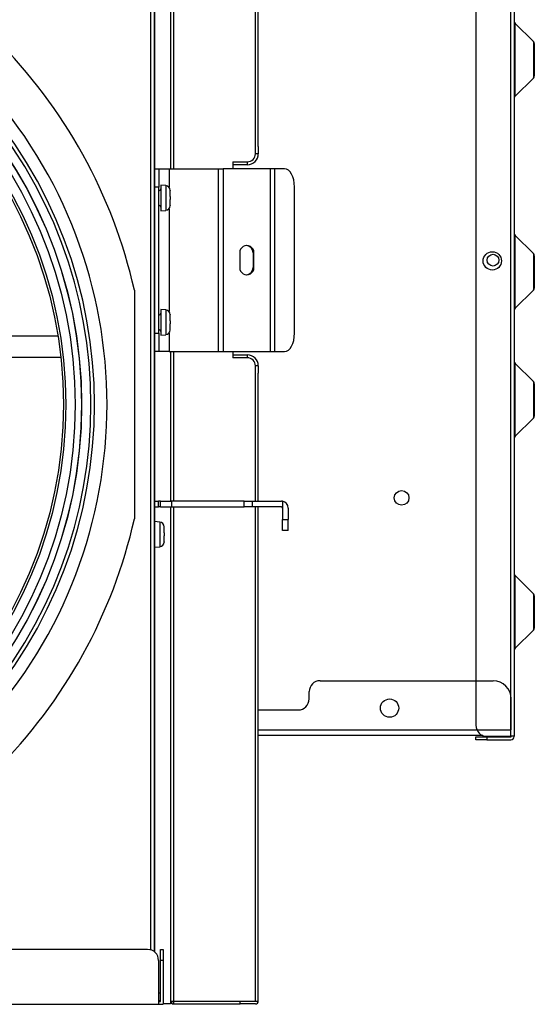
# Model space of a CAD drawing. Units: millimetres. Extents: x 0 to 8184, y 0 to 5837.
# Drawn here: x 2600 to 2741, y 1633 to 1902 of the extents above; entities that cross this region are included whole.
import ezdxf

# ---------------------------------------------------------------- set-up
doc = ezdxf.new("R2010")
doc.units = ezdxf.units.MM
doc.layers.add('LG-PRODUCT', color=3, linetype='Continuous')

msp = doc.modelspace()

# ---------------------------------------------------------------- linework, layer by layer
at = {"layer": 'LG-PRODUCT'}
for p, q in [((2641.35, 2040.13), (2641.35, 1861.52)), ((2642.15, 2039.33), (2642.15, 1861.52)), ((2664.55, 1865.63), (2664.55, 2039.33)), ((2665.35, 1867.63), (2665.35, 2039.33)), ((2635.95, 1647.89), (2635.95, 2025.16)), ((2636.95, 2025.7), (2636.95, 1647.35)), ((2636.95, 1647.35), (2636.95, 2025.7)), ((2734.45, 1706.33), (2734.45, 1966.33)), ((2735.35, 1966.33), (2735.35, 1706.33)), ((2724.85, 1963.33), (2724.85, 1709.33)), ((2740.61, 1896.31), (2735.59, 1901.25)), ((2735.59, 1891.33), (2735.59, 1901.25)), ((2740.61, 1896.31), (2740.61, 1891.33)), ((2740.85, 1895.74), (2740.85, 1886.91)), ((2735.59, 1881.41), (2735.59, 1891.33)), ((2740.61, 1891.33), (2740.61, 1886.34)), ((2735.59, 1881.41), (2740.61, 1886.34)), ((2665.35, 1867.63), (2665.35, 1865.63)), ((2735.46, 1867.46), (2735.35, 1867.46)), ((2735.46, 1866.99), (2735.35, 1866.99)), ((2658.35, 1863.43), (2658.35, 1861.53)), ((2658.35, 1863.43), (2662.35, 1863.43)), ((2662.35, 1862.63), (2662.35, 1863.43)), ((2665.35, 1865.63), (2664.55, 1865.63)), ((2735.35, 1864.77), (2735.35, 1864.77)), ((2735.35, 1864.57), (2735.46, 1864.57)), ((2735.35, 1864.42), (2735.46, 1864.42)), ((2636.95, 1861.53), (2638.15, 1861.53)), ((2638.15, 1861.53), (2640.93, 1861.53)), ((2638.15, 1861.53), (2638.15, 1856.53)), ((2640.93, 1861.53), (2654.45, 1861.53)), ((2640.93, 1861.53), (2640.93, 1856.47)), ((2654.45, 1861.53), (2655.73, 1861.53)), ((2654.45, 1811.53), (2654.45, 1861.53)), ((2668.67, 1861.53), (2655.73, 1861.53)), ((2655.73, 1861.53), (2655.73, 1811.53)), ((2662.35, 1862.63), (2658.35, 1862.63)), ((2669.74, 1861.53), (2668.67, 1861.53)), ((2668.67, 1811.53), (2668.67, 1861.53)), ((2672.53, 1861.53), (2669.74, 1861.53)), ((2669.74, 1861.53), (2669.74, 1811.53)), ((2638.15, 1856.53), (2636.95, 1856.53)), ((2638.15, 1816.53), (2638.15, 1856.53)), ((2638.65, 1857.03), (2638.65, 1850.03)), ((2640.06, 1856.9), (2638.65, 1857.03)), ((2640.06, 1856.9), (2640.06, 1850.15)), ((2641.25, 1855.63), (2641.25, 1855.63)), ((2641.25, 1853.93), (2641.25, 1855.57)), ((2675.24, 1816.53), (2675.24, 1856.53)), ((2641.25, 1853.93), (2641.25, 1853.93)), ((2641.25, 1851.48), (2641.25, 1853.13)), ((2638.65, 1850.03), (2640.06, 1850.15)), ((2640.93, 1850.59), (2640.93, 1822.47)), ((2641.25, 1851.43), (2641.25, 1851.43)), ((2740.61, 1838.31), (2735.59, 1843.25)), ((2735.59, 1833.33), (2735.59, 1843.25)), ((2660.25, 1838.53), (2660.25, 1834.53)), ((2663.91, 1838.53), (2663.91, 1834.53)), ((2664.16, 1838.53), (2663.91, 1838.53)), ((2664.16, 1834.53), (2664.16, 1838.53)), ((2740.61, 1838.31), (2740.61, 1833.33)), ((2740.85, 1837.74), (2740.85, 1828.91)), ((2664.16, 1834.53), (2663.91, 1834.53)), ((2735.59, 1823.41), (2735.59, 1833.33)), ((2740.61, 1833.33), (2740.61, 1828.34)), ((2735.59, 1823.41), (2740.61, 1828.34)), ((2638.65, 1823.03), (2638.65, 1816.03)), ((2640.06, 1822.9), (2638.65, 1823.03)), ((2640.06, 1822.9), (2640.06, 1816.15)), ((2641.25, 1821.63), (2641.25, 1821.63)), ((2641.25, 1819.93), (2641.25, 1821.57)), ((2641.25, 1819.93), (2641.25, 1819.93)), ((2641.25, 1817.48), (2641.25, 1819.13)), ((2486.68, 1815.8), (2610.51, 1815.8)), ((2636.95, 1816.53), (2638.15, 1816.53)), ((2638.15, 1816.53), (2638.15, 1811.53)), ((2638.65, 1816.03), (2640.06, 1816.15)), ((2640.93, 1816.59), (2640.93, 1811.53)), ((2641.25, 1817.43), (2641.25, 1817.43)), ((2611.31, 1809.93), (2524.55, 1809.93)), ((2638.15, 1811.53), (2636.95, 1811.53)), ((2640.93, 1811.53), (2638.15, 1811.53)), ((2640.93, 1811.53), (2654.45, 1811.53)), ((2641.35, 1811.53), (2641.35, 1770.63)), ((2642.15, 1811.53), (2642.15, 1770.63)), ((2654.45, 1811.53), (2655.73, 1811.53)), ((2655.73, 1811.53), (2668.67, 1811.53)), ((2658.35, 1811.53), (2658.35, 1809.83)), ((2658.35, 1810.63), (2662.35, 1810.63)), ((2662.35, 1809.83), (2658.35, 1809.83)), ((2662.35, 1809.83), (2662.35, 1810.63)), ((2668.67, 1811.53), (2669.74, 1811.53)), ((2669.74, 1811.53), (2672.53, 1811.53)), ((2665.35, 1807.63), (2664.55, 1807.63)), ((2664.55, 1770.63), (2664.55, 1807.63)), ((2665.35, 1807.63), (2665.35, 1805.63)), ((2740.61, 1803.31), (2735.59, 1808.25)), ((2735.59, 1798.33), (2735.59, 1808.25)), ((2665.35, 1770.62), (2665.35, 1805.63)), ((2740.61, 1803.31), (2740.61, 1798.33)), ((2740.85, 1802.74), (2740.85, 1793.91)), ((2735.59, 1788.41), (2735.59, 1798.33)), ((2740.61, 1798.33), (2740.61, 1793.34)), ((2735.59, 1788.41), (2740.61, 1793.34)), ((2735.46, 1774.46), (2735.35, 1774.46)), ((2735.46, 1773.99), (2735.35, 1773.99)), ((2735.35, 1771.77), (2735.35, 1771.77)), ((2637.25, 1770.63), (2638.05, 1770.63)), ((2638.55, 1770.63), (2638.05, 1770.63)), ((2638.05, 1769.03), (2638.05, 1770.63)), ((2638.55, 1770.63), (2641.55, 1770.63)), ((2638.55, 1769.03), (2638.55, 1770.63)), ((2641.55, 1770.63), (2641.55, 1769.03)), ((2661.51, 1770.63), (2641.55, 1770.63)), ((2661.51, 1770.63), (2663.63, 1770.63)), ((2661.51, 1769.03), (2661.51, 1770.63)), ((2663.63, 1770.63), (2671.65, 1770.63)), ((2663.63, 1770.63), (2663.63, 1769.03)), ((2671.95, 1770.6), (2671.95, 1768.73)), ((2735.35, 1771.57), (2735.46, 1771.57)), ((2735.35, 1771.42), (2735.46, 1771.42)), ((2637.25, 1769.03), (2638.05, 1769.03)), ((2638.55, 1769.03), (2638.05, 1769.03)), ((2638.55, 1769.03), (2641.55, 1769.03)), ((2641.35, 1769.03), (2641.35, 1633.13)), ((2641.55, 1769.03), (2661.51, 1769.03)), ((2642.15, 1769.03), (2642.15, 1633.93)), ((2663.63, 1769.03), (2661.51, 1769.03)), ((2671.65, 1769.03), (2663.63, 1769.03)), ((2664.55, 1633.93), (2664.55, 1769.02)), ((2665.35, 1633.93), (2665.35, 1769.02)), ((2671.95, 1768.73), (2671.95, 1765.63)), ((2673.55, 1768.73), (2673.55, 1765.63)), ((2638.36, 1764.9), (2636.95, 1765.03)), ((2638.36, 1764.9), (2638.36, 1758.15)), ((2671.95, 1765.63), (2673.55, 1765.63)), ((2671.95, 1762.63), (2671.95, 1765.63)), ((2673.55, 1762.63), (2673.55, 1765.63)), ((2639.55, 1763.63), (2639.55, 1763.63)), ((2639.55, 1761.93), (2639.55, 1763.57)), ((2639.55, 1761.93), (2639.55, 1761.93)), ((2639.55, 1759.48), (2639.55, 1761.13)), ((2673.55, 1762.63), (2671.95, 1762.63)), ((2639.55, 1759.43), (2639.55, 1759.43)), ((2636.95, 1758.03), (2638.36, 1758.15)), ((2740.61, 1745.31), (2735.59, 1750.25)), ((2735.59, 1740.33), (2735.59, 1750.25)), ((2740.61, 1745.31), (2740.61, 1740.33)), ((2740.85, 1744.74), (2740.85, 1735.91)), ((2735.59, 1730.41), (2735.59, 1740.33)), ((2740.61, 1740.33), (2740.61, 1735.34)), ((2735.59, 1730.41), (2740.61, 1735.34)), ((2682.25, 1721.53), (2729.55, 1721.53)), ((2679.25, 1716.53), (2679.25, 1718.53)), ((2734.55, 1708.13), (2734.55, 1716.53)), ((2665.35, 1713.53), (2676.25, 1713.53)), ((2665.35, 1708.13), (2734.55, 1708.13)), ((2726.77, 1706.53), (2665.35, 1706.53)), ((2724.85, 1706.13), (2727.85, 1706.13)), ((2724.85, 1705.33), (2724.85, 1706.13)), ((2727.85, 1705.33), (2724.85, 1705.33)), ((2727.85, 1706.33), (2734.45, 1706.33)), ((2727.85, 1706.13), (2734.45, 1706.13)), ((2727.85, 1706.13), (2727.85, 1705.33)), ((2727.85, 1705.33), (2734.45, 1705.33)), ((2735.35, 1706.33), (2734.45, 1706.33)), ((2734.55, 1706.23), (2734.55, 1706.33)), ((2735.35, 1706.23), (2735.35, 1706.33)), ((2635.05, 1648.03), (1412.05, 1648.03)), ((2638.55, 1645.03), (2638.55, 1648.03)), ((2638.55, 1648.03), (2639.35, 1648.03)), ((2639.35, 1648.03), (2639.35, 1645.03)), ((2638.05, 1645.03), (2638.05, 1633.03)), ((2639.35, 1645.03), (2638.55, 1645.03)), ((2638.55, 1636.03), (2638.55, 1645.03)), ((2639.35, 1645.03), (2639.35, 1633.03)), ((2638.55, 1636.03), (2638.05, 1636.03)), ((2638.55, 1634.03), (2638.55, 1636.03)), ((1409.05, 1633.03), (2638.05, 1633.03)), ((2638.05, 1634.03), (2638.55, 1634.03)), ((2638.05, 1633.83), (2638.55, 1633.83)), ((2638.05, 1633.03), (2639.35, 1633.03)), ((2638.55, 1633.83), (2638.55, 1634.03)), ((2641.35, 1633.13), (2639.35, 1633.13)), ((2641.35, 1633.93), (2642.15, 1633.93)), ((2642.15, 1633.13), (2642.15, 1633.93)), ((2642.15, 1633.93), (2642.15, 1633.13)), ((2642.15, 1633.93), (2664.55, 1633.93)), ((2642.15, 1633.13), (2660.35, 1633.13)), ((2660.35, 1633.13), (2660.35, 1633.93)), ((2664.55, 1633.13), (2660.35, 1633.13)), ((2664.55, 1633.93), (2665.35, 1633.93))]:
    msp.add_line(p, q, dxfattribs=at)
for points in [[(2641.25, 1855.63), (2641.25, 1855.63), (2641.25, 1855.62), (2641.25, 1855.62), (2641.25, 1855.62), (2641.25, 1855.62), (2641.25, 1855.62), (2641.25, 1855.62), (2641.25, 1855.62), (2641.25, 1855.62), (2641.25, 1855.62), (2641.25, 1855.61), (2641.25, 1855.61), (2641.25, 1855.61), (2641.25, 1855.61), (2641.25, 1855.61), (2641.25, 1855.61), (2641.25, 1855.61), (2641.25, 1855.61), (2641.25, 1855.6), (2641.25, 1855.6), (2641.25, 1855.6), (2641.25, 1855.6), (2641.25, 1855.6), (2641.25, 1855.6), (2641.25, 1855.6), (2641.25, 1855.6), (2641.25, 1855.6), (2641.25, 1855.59), (2641.25, 1855.59), (2641.25, 1855.59), (2641.25, 1855.59), (2641.25, 1855.59), (2641.25, 1855.59), (2641.25, 1855.59), (2641.25, 1855.59), (2641.25, 1855.59), (2641.25, 1855.58), (2641.25, 1855.58), (2641.25, 1855.58), (2641.25, 1855.58), (2641.25, 1855.58), (2641.25, 1855.58), (2641.25, 1855.58), (2641.25, 1855.58), (2641.25, 1855.57), (2641.25, 1855.57), (2641.25, 1855.57), (2641.25, 1855.57), (2641.25, 1855.57), (2641.25, 1855.57)], [(2641.25, 1853.93), (2641.25, 1853.91), (2641.25, 1853.89), (2641.25, 1853.88), (2641.25, 1853.86), (2641.25, 1853.85), (2641.25, 1853.83), (2641.25, 1853.81), (2641.25, 1853.8), (2641.25, 1853.78), (2641.25, 1853.77), (2641.25, 1853.75), (2641.25, 1853.73), (2641.25, 1853.72), (2641.25, 1853.7), (2641.25, 1853.69), (2641.25, 1853.67), (2641.25, 1853.65), (2641.25, 1853.64), (2641.25, 1853.62), (2641.25, 1853.61), (2641.25, 1853.59), (2641.25, 1853.57), (2641.25, 1853.56), (2641.25, 1853.54), (2641.25, 1853.53), (2641.25, 1853.51), (2641.25, 1853.49), (2641.25, 1853.48), (2641.25, 1853.46), (2641.25, 1853.45), (2641.25, 1853.43), (2641.25, 1853.41), (2641.25, 1853.4), (2641.25, 1853.38), (2641.25, 1853.37), (2641.25, 1853.35), (2641.25, 1853.33), (2641.25, 1853.32), (2641.25, 1853.3), (2641.25, 1853.29), (2641.25, 1853.27), (2641.25, 1853.25), (2641.25, 1853.24), (2641.25, 1853.22), (2641.25, 1853.21), (2641.25, 1853.19), (2641.25, 1853.17), (2641.25, 1853.16), (2641.25, 1853.14), (2641.25, 1853.13)], [(2641.25, 1853.13), (2641.25, 1853.13), (2641.25, 1853.13), (2641.25, 1853.13), (2641.25, 1853.13), (2641.25, 1853.13), (2641.25, 1853.13), (2641.25, 1853.13), (2641.25, 1853.13), (2641.25, 1853.13), (2641.25, 1853.13), (2641.25, 1853.13), (2641.25, 1853.13), (2641.25, 1853.13), (2641.25, 1853.13), (2641.25, 1853.13), (2641.25, 1853.13), (2641.25, 1853.13), (2641.25, 1853.13), (2641.25, 1853.13), (2641.25, 1853.13), (2641.25, 1853.13), (2641.25, 1853.13), (2641.25, 1853.13), (2641.25, 1853.13), (2641.25, 1853.13), (2641.25, 1853.13), (2641.25, 1853.13), (2641.25, 1853.13), (2641.25, 1853.13), (2641.25, 1853.13), (2641.25, 1853.13), (2641.25, 1853.13), (2641.25, 1853.13), (2641.25, 1853.13), (2641.25, 1853.13), (2641.25, 1853.13), (2641.25, 1853.13), (2641.25, 1853.13), (2641.25, 1853.13), (2641.25, 1853.13), (2641.25, 1853.13), (2641.25, 1853.13), (2641.25, 1853.13), (2641.25, 1853.13), (2641.25, 1853.13), (2641.25, 1853.13), (2641.25, 1853.13), (2641.25, 1853.13), (2641.25, 1853.13), (2641.25, 1853.13)], [(2641.25, 1851.48), (2641.25, 1851.48), (2641.25, 1851.48), (2641.25, 1851.48), (2641.25, 1851.48), (2641.25, 1851.48), (2641.25, 1851.48), (2641.25, 1851.48), (2641.25, 1851.47), (2641.25, 1851.47), (2641.25, 1851.47), (2641.25, 1851.47), (2641.25, 1851.47), (2641.25, 1851.47), (2641.25, 1851.47), (2641.25, 1851.47), (2641.25, 1851.47), (2641.25, 1851.46), (2641.25, 1851.46), (2641.25, 1851.46), (2641.25, 1851.46), (2641.25, 1851.46), (2641.25, 1851.46), (2641.25, 1851.46), (2641.25, 1851.46), (2641.25, 1851.46), (2641.25, 1851.45), (2641.25, 1851.45), (2641.25, 1851.45), (2641.25, 1851.45), (2641.25, 1851.45), (2641.25, 1851.45), (2641.25, 1851.45), (2641.25, 1851.45), (2641.25, 1851.44), (2641.25, 1851.44), (2641.25, 1851.44), (2641.25, 1851.44), (2641.25, 1851.44), (2641.25, 1851.44), (2641.25, 1851.44), (2641.25, 1851.44), (2641.25, 1851.44), (2641.25, 1851.43), (2641.25, 1851.43), (2641.25, 1851.43), (2641.25, 1851.43), (2641.25, 1851.43), (2641.25, 1851.43), (2641.25, 1851.43), (2641.25, 1851.43)], [(2631.45, 1828.3), (2631.45, 1827.05), (2631.45, 1825.8), (2631.45, 1824.55), (2631.45, 1823.3), (2631.45, 1822.05), (2631.45, 1820.8), (2631.45, 1819.55), (2631.45, 1818.29), (2631.45, 1817.04), (2631.45, 1815.79), (2631.45, 1814.54), (2631.45, 1813.29), (2631.45, 1812.04), (2631.45, 1810.79), (2631.45, 1809.54), (2631.45, 1808.29), (2631.45, 1807.04), (2631.45, 1805.78), (2631.45, 1804.53), (2631.45, 1803.28), (2631.45, 1802.03), (2631.45, 1800.78), (2631.45, 1799.53), (2631.45, 1798.28), (2631.45, 1797.03), (2631.45, 1795.78), (2631.45, 1794.52), (2631.45, 1793.27), (2631.45, 1792.02), (2631.45, 1790.77), (2631.45, 1789.52), (2631.45, 1788.27), (2631.45, 1787.02), (2631.45, 1785.77), (2631.45, 1784.52), (2631.45, 1783.26), (2631.45, 1782.01), (2631.45, 1780.76), (2631.45, 1779.51), (2631.45, 1778.26), (2631.45, 1777.01), (2631.45, 1775.76), (2631.45, 1774.51), (2631.45, 1773.26), (2631.45, 1772), (2631.45, 1770.75), (2631.45, 1769.5), (2631.45, 1768.25), (2631.45, 1767), (2631.45, 1765.75)], [(2641.25, 1821.63), (2641.25, 1821.63), (2641.25, 1821.62), (2641.25, 1821.62), (2641.25, 1821.62), (2641.25, 1821.62), (2641.25, 1821.62), (2641.25, 1821.62), (2641.25, 1821.62), (2641.25, 1821.62), (2641.25, 1821.62), (2641.25, 1821.61), (2641.25, 1821.61), (2641.25, 1821.61), (2641.25, 1821.61), (2641.25, 1821.61), (2641.25, 1821.61), (2641.25, 1821.61), (2641.25, 1821.61), (2641.25, 1821.6), (2641.25, 1821.6), (2641.25, 1821.6), (2641.25, 1821.6), (2641.25, 1821.6), (2641.25, 1821.6), (2641.25, 1821.6), (2641.25, 1821.6), (2641.25, 1821.6), (2641.25, 1821.59), (2641.25, 1821.59), (2641.25, 1821.59), (2641.25, 1821.59), (2641.25, 1821.59), (2641.25, 1821.59), (2641.25, 1821.59), (2641.25, 1821.59), (2641.25, 1821.59), (2641.25, 1821.58), (2641.25, 1821.58), (2641.25, 1821.58), (2641.25, 1821.58), (2641.25, 1821.58), (2641.25, 1821.58), (2641.25, 1821.58), (2641.25, 1821.58), (2641.25, 1821.57), (2641.25, 1821.57), (2641.25, 1821.57), (2641.25, 1821.57), (2641.25, 1821.57), (2641.25, 1821.57)], [(2641.25, 1819.93), (2641.25, 1819.91), (2641.25, 1819.89), (2641.25, 1819.88), (2641.25, 1819.86), (2641.25, 1819.85), (2641.25, 1819.83), (2641.25, 1819.81), (2641.25, 1819.8), (2641.25, 1819.78), (2641.25, 1819.77), (2641.25, 1819.75), (2641.25, 1819.73), (2641.25, 1819.72), (2641.25, 1819.7), (2641.25, 1819.69), (2641.25, 1819.67), (2641.25, 1819.65), (2641.25, 1819.64), (2641.25, 1819.62), (2641.25, 1819.61), (2641.25, 1819.59), (2641.25, 1819.57), (2641.25, 1819.56), (2641.25, 1819.54), (2641.25, 1819.53), (2641.25, 1819.51), (2641.25, 1819.49), (2641.25, 1819.48), (2641.25, 1819.46), (2641.25, 1819.45), (2641.25, 1819.43), (2641.25, 1819.41), (2641.25, 1819.4), (2641.25, 1819.38), (2641.25, 1819.37), (2641.25, 1819.35), (2641.25, 1819.33), (2641.25, 1819.32), (2641.25, 1819.3), (2641.25, 1819.29), (2641.25, 1819.27), (2641.25, 1819.25), (2641.25, 1819.24), (2641.25, 1819.22), (2641.25, 1819.21), (2641.25, 1819.19), (2641.25, 1819.17), (2641.25, 1819.16), (2641.25, 1819.14), (2641.25, 1819.13)], [(2641.25, 1819.13), (2641.25, 1819.13), (2641.25, 1819.13), (2641.25, 1819.13), (2641.25, 1819.13), (2641.25, 1819.13), (2641.25, 1819.13), (2641.25, 1819.13), (2641.25, 1819.13), (2641.25, 1819.13), (2641.25, 1819.13), (2641.25, 1819.13), (2641.25, 1819.13), (2641.25, 1819.13), (2641.25, 1819.13), (2641.25, 1819.13), (2641.25, 1819.13), (2641.25, 1819.13), (2641.25, 1819.13), (2641.25, 1819.13), (2641.25, 1819.13), (2641.25, 1819.13), (2641.25, 1819.13), (2641.25, 1819.13), (2641.25, 1819.13), (2641.25, 1819.13), (2641.25, 1819.13), (2641.25, 1819.13), (2641.25, 1819.13), (2641.25, 1819.13), (2641.25, 1819.13), (2641.25, 1819.13), (2641.25, 1819.13), (2641.25, 1819.13), (2641.25, 1819.13), (2641.25, 1819.13), (2641.25, 1819.13), (2641.25, 1819.13), (2641.25, 1819.13), (2641.25, 1819.13), (2641.25, 1819.13), (2641.25, 1819.13), (2641.25, 1819.13), (2641.25, 1819.13), (2641.25, 1819.13), (2641.25, 1819.13), (2641.25, 1819.13), (2641.25, 1819.13), (2641.25, 1819.13), (2641.25, 1819.13), (2641.25, 1819.13)], [(2641.25, 1817.48), (2641.25, 1817.48), (2641.25, 1817.48), (2641.25, 1817.48), (2641.25, 1817.48), (2641.25, 1817.48), (2641.25, 1817.48), (2641.25, 1817.48), (2641.25, 1817.47), (2641.25, 1817.47), (2641.25, 1817.47), (2641.25, 1817.47), (2641.25, 1817.47), (2641.25, 1817.47), (2641.25, 1817.47), (2641.25, 1817.47), (2641.25, 1817.47), (2641.25, 1817.46), (2641.25, 1817.46), (2641.25, 1817.46), (2641.25, 1817.46), (2641.25, 1817.46), (2641.25, 1817.46), (2641.25, 1817.46), (2641.25, 1817.46), (2641.25, 1817.46), (2641.25, 1817.45), (2641.25, 1817.45), (2641.25, 1817.45), (2641.25, 1817.45), (2641.25, 1817.45), (2641.25, 1817.45), (2641.25, 1817.45), (2641.25, 1817.45), (2641.25, 1817.44), (2641.25, 1817.44), (2641.25, 1817.44), (2641.25, 1817.44), (2641.25, 1817.44), (2641.25, 1817.44), (2641.25, 1817.44), (2641.25, 1817.44), (2641.25, 1817.44), (2641.25, 1817.43), (2641.25, 1817.43), (2641.25, 1817.43), (2641.25, 1817.43), (2641.25, 1817.43), (2641.25, 1817.43), (2641.25, 1817.43), (2641.25, 1817.43)], [(2639.55, 1763.63), (2639.55, 1763.63), (2639.55, 1763.62), (2639.55, 1763.62), (2639.55, 1763.62), (2639.55, 1763.62), (2639.55, 1763.62), (2639.55, 1763.62), (2639.55, 1763.62), (2639.55, 1763.62), (2639.55, 1763.62), (2639.55, 1763.61), (2639.55, 1763.61), (2639.55, 1763.61), (2639.55, 1763.61), (2639.55, 1763.61), (2639.55, 1763.61), (2639.55, 1763.61), (2639.55, 1763.61), (2639.55, 1763.6), (2639.55, 1763.6), (2639.55, 1763.6), (2639.55, 1763.6), (2639.55, 1763.6), (2639.55, 1763.6), (2639.55, 1763.6), (2639.55, 1763.6), (2639.55, 1763.6), (2639.55, 1763.59), (2639.55, 1763.59), (2639.55, 1763.59), (2639.55, 1763.59), (2639.55, 1763.59), (2639.55, 1763.59), (2639.55, 1763.59), (2639.55, 1763.59), (2639.55, 1763.59), (2639.55, 1763.58), (2639.55, 1763.58), (2639.55, 1763.58), (2639.55, 1763.58), (2639.55, 1763.58), (2639.55, 1763.58), (2639.55, 1763.58), (2639.55, 1763.58), (2639.55, 1763.57), (2639.55, 1763.57), (2639.55, 1763.57), (2639.55, 1763.57), (2639.55, 1763.57), (2639.55, 1763.57)], [(2639.55, 1761.93), (2639.55, 1761.91), (2639.55, 1761.89), (2639.55, 1761.88), (2639.55, 1761.86), (2639.55, 1761.85), (2639.55, 1761.83), (2639.55, 1761.81), (2639.55, 1761.8), (2639.55, 1761.78), (2639.55, 1761.77), (2639.55, 1761.75), (2639.55, 1761.73), (2639.55, 1761.72), (2639.55, 1761.7), (2639.55, 1761.69), (2639.55, 1761.67), (2639.55, 1761.65), (2639.55, 1761.64), (2639.55, 1761.62), (2639.55, 1761.61), (2639.55, 1761.59), (2639.55, 1761.57), (2639.55, 1761.56), (2639.55, 1761.54), (2639.55, 1761.53), (2639.55, 1761.51), (2639.55, 1761.49), (2639.55, 1761.48), (2639.55, 1761.46), (2639.55, 1761.45), (2639.55, 1761.43), (2639.55, 1761.41), (2639.55, 1761.4), (2639.55, 1761.38), (2639.55, 1761.37), (2639.55, 1761.35), (2639.55, 1761.33), (2639.55, 1761.32), (2639.55, 1761.3), (2639.55, 1761.29), (2639.55, 1761.27), (2639.55, 1761.25), (2639.55, 1761.24), (2639.55, 1761.22), (2639.55, 1761.21), (2639.55, 1761.19), (2639.55, 1761.17), (2639.55, 1761.16), (2639.55, 1761.14), (2639.55, 1761.13)], [(2639.55, 1761.13), (2639.55, 1761.13), (2639.55, 1761.13), (2639.55, 1761.13), (2639.55, 1761.13), (2639.55, 1761.13), (2639.55, 1761.13), (2639.55, 1761.13), (2639.55, 1761.13), (2639.55, 1761.13), (2639.55, 1761.13), (2639.55, 1761.13), (2639.55, 1761.13), (2639.55, 1761.13), (2639.55, 1761.13), (2639.55, 1761.13), (2639.55, 1761.13), (2639.55, 1761.13), (2639.55, 1761.13), (2639.55, 1761.13), (2639.55, 1761.13), (2639.55, 1761.13), (2639.55, 1761.13), (2639.55, 1761.13), (2639.55, 1761.13), (2639.55, 1761.13), (2639.55, 1761.13), (2639.55, 1761.13), (2639.55, 1761.13), (2639.55, 1761.13), (2639.55, 1761.13), (2639.55, 1761.13), (2639.55, 1761.13), (2639.55, 1761.13), (2639.55, 1761.13), (2639.55, 1761.13), (2639.55, 1761.13), (2639.55, 1761.13), (2639.55, 1761.13), (2639.55, 1761.13), (2639.55, 1761.13), (2639.55, 1761.13), (2639.55, 1761.13), (2639.55, 1761.13), (2639.55, 1761.13), (2639.55, 1761.13), (2639.55, 1761.13), (2639.55, 1761.13), (2639.55, 1761.13), (2639.55, 1761.13), (2639.55, 1761.13)], [(2639.55, 1759.48), (2639.55, 1759.48), (2639.55, 1759.48), (2639.55, 1759.48), (2639.55, 1759.48), (2639.55, 1759.48), (2639.55, 1759.48), (2639.55, 1759.48), (2639.55, 1759.47), (2639.55, 1759.47), (2639.55, 1759.47), (2639.55, 1759.47), (2639.55, 1759.47), (2639.55, 1759.47), (2639.55, 1759.47), (2639.55, 1759.47), (2639.55, 1759.47), (2639.55, 1759.46), (2639.55, 1759.46), (2639.55, 1759.46), (2639.55, 1759.46), (2639.55, 1759.46), (2639.55, 1759.46), (2639.55, 1759.46), (2639.55, 1759.46), (2639.55, 1759.46), (2639.55, 1759.45), (2639.55, 1759.45), (2639.55, 1759.45), (2639.55, 1759.45), (2639.55, 1759.45), (2639.55, 1759.45), (2639.55, 1759.45), (2639.55, 1759.45), (2639.55, 1759.44), (2639.55, 1759.44), (2639.55, 1759.44), (2639.55, 1759.44), (2639.55, 1759.44), (2639.55, 1759.44), (2639.55, 1759.44), (2639.55, 1759.44), (2639.55, 1759.44), (2639.55, 1759.43), (2639.55, 1759.43), (2639.55, 1759.43), (2639.55, 1759.43), (2639.55, 1759.43), (2639.55, 1759.43), (2639.55, 1759.43), (2639.55, 1759.43)]]:
    msp.add_lwpolyline(points, dxfattribs=at)
for centre, radius in [((2493.45, 1797.03), 123.56), ((2493.45, 1797.03), 123.53), ((2493.45, 1797.03), 121.8), ((2493.45, 1797.03), 119.23), ((2493.45, 1797.03), 118.56), ((2729.35, 1836.33), 2.5), ((2729.55, 1836.53), 1.6), ((2704.55, 1771.53), 2), ((2701.25, 1714.03), 2.5)]:
    msp.add_circle(centre, radius, dxfattribs=at)
for centre, radius, start, end in [((2736.15, 1901.82), 0.8, 180, 225.5), ((2493.45, 1797.03), 141.5, 12.7701, 45), ((2740.05, 1895.74), 0.8, 0, 45.5), ((2493.45, 1797.03), 130.5, 317.6352, 42.3648), ((2740.05, 1886.91), 0.8, 314.5, 0), ((2493.45, 1797.03), 127.08, 317.7075, 42.2925), ((2493.45, 1797.03), 126.09, 318.1576, 41.8424), ((2736.15, 1880.84), 0.8, 134.5, 180), ((2662.35, 1865.63), 3, 270, 0), ((2662.35, 1865.63), 2.2, 270, 0), ((2638.15, 1856.03), 0.5, 270, 0), ((2639.95, 1855.61), 1.3, 0, 85), ((2638.15, 1851.03), 0.5, 0, 90), ((2639.95, 1851.45), 1.3, 275, 0), ((2736.15, 1843.82), 0.8, 180, 225.5), ((2740.05, 1837.74), 0.8, 0, 45.5), ((2740.05, 1828.91), 0.8, 314.5, 0), ((2639.95, 1821.61), 1.3, 0, 85), ((2736.15, 1822.84), 0.8, 134.5, 180), ((2638.15, 1822.03), 0.5, 270, 0), ((2638.15, 1817.03), 0.5, 0, 90), ((2639.95, 1817.45), 1.3, 275, 0), ((2662.35, 1807.63), 3, 0, 90), ((2662.35, 1807.63), 2.2, 0, 90), ((2736.15, 1808.82), 0.8, 180, 225.5), ((2740.05, 1802.74), 0.8, 0, 45.5), ((2740.05, 1793.91), 0.8, 314.5, 0), ((2736.15, 1787.84), 0.8, 134.5, 180), ((2637.25, 1770.93), 0.3, 180, 270), ((2637.25, 1770.93), 1.9, 260.9141, 270), ((2671.65, 1768.73), 1.9, 0, 80.9153), ((2671.65, 1768.73), 0.3, 0, 90), ((2493.45, 1797.03), 141.5, 315, 347.2299), ((2638.25, 1763.61), 1.3, 0, 85), ((2638.25, 1759.45), 1.3, 275, 0), ((2736.15, 1750.82), 0.8, 180, 225.5), ((2740.05, 1744.74), 0.8, 0, 45.5), ((2740.05, 1735.91), 0.8, 314.5, 0), ((2736.15, 1729.84), 0.8, 134.5, 180), ((2682.25, 1718.53), 3, 90, 180), ((2729.55, 1716.53), 5, 0, 90), ((2676.25, 1716.53), 3, 270, 0), ((2727.85, 1709.33), 3, 180, 270), ((2734.45, 1706.23), 0.9, 270, 0), ((2734.45, 1706.23), 0.1, 270, 0), ((2635.05, 1645.03), 3, 0, 90), ((2642.15, 1633.93), 0.8, 180, 270), ((2664.55, 1633.93), 0.8, 270, 0.0002)]:
    msp.add_arc(centre, radius, start, end, dxfattribs=at)
for centre, major_axis, ratio, start_param, end_param in [((2672.53, 1856.53), (0, 5), 0.541708, 4.712389, 6.283185), ((2662.2, 1838.53), (0, 2), 0.977416, 4.712389, 7.853982), ((2661.95, 1838.53), (0, -2), 0.977416, 1.570796, 3.0767), ((2662.2, 1834.53), (0, 2), 0.977416, 1.570796, 4.712389), ((2661.95, 1834.53), (0, -2), 0.977416, 0.064893, 1.570796), ((2672.53, 1816.53), (0, 5), 0.541708, 3.141593, 4.712389), ((2671.65, 1768.73), (-1.9, 0.14), 1, 4.626235, 4.784793)]:
    msp.add_ellipse(centre, major_axis=major_axis, ratio=ratio, start_param=start_param, end_param=end_param, dxfattribs=at)

doc.saveas('drawing.dxf')
